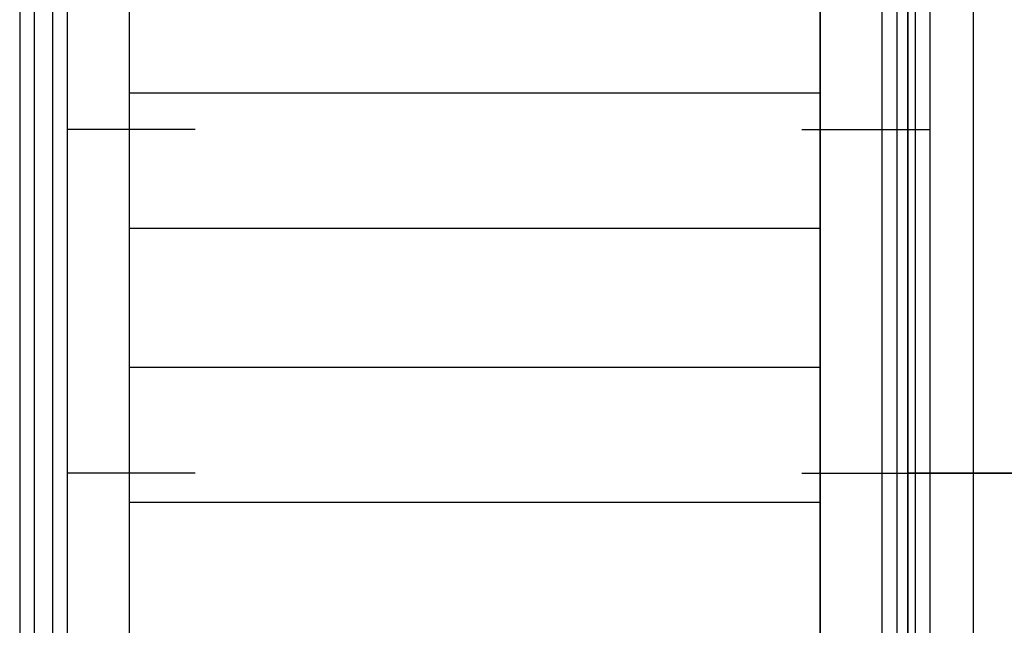
# Model space of a CAD drawing. Units: millimetres. Extents: x -8029 to 18819, y -5188 to 15438.
# Drawn here: x -25 to 1115, y 1822 to 2523 of the extents above; entities that cross this region are included whole.
import ezdxf

# ---------------------------------------------------------------- set-up
doc = ezdxf.new("R2010")
doc.units = ezdxf.units.MM
doc.layers.add('DRAUFSICHT', color=7, linetype='Continuous')

msp = doc.modelspace()

# ---------------------------------------------------------------- linework, layer by layer
at = {"layer": 'DRAUFSICHT', "lineweight": 25}
for points in [[(-25.4076, 4398.44244), (-25.4076, 1198.03275)], [(-8.45771, 4398.44244), (-25.4076, 4398.44244), (-25.4076, 1198.03275)], [(-25.4076, 4398.44244), (-8.45771, 4398.44244), (-8.45771, 1198.03275), (-25.4076, 1198.03275), (29.62784, 1198.03275), (-8.45771, 1198.03275)], [(12.69519, 4398.44244), (-8.45771, 4398.44244), (-8.45771, 1198.03275)], [(-8.45771, 4398.44244), (12.69519, 4398.44244), (12.69519, 1198.03275)], [(29.62784, 4398.44244), (12.69519, 4398.44244), (12.69519, 1198.03275)], [(12.69519, 4398.44244), (29.62784, 4398.44244), (29.62784, 1198.03275)], [(29.62784, 4398.44244), (29.62784, 1198.03275)], [(101.59593, 1198.03275), (101.59593, 4398.44244)], [(901.70266, 1198.03275), (901.70266, 4398.44244)], [(973.67075, 1198.03275), (973.67075, 4398.44244), (990.60341, 4398.44244)], [(973.67075, 1198.03275), (973.67075, 4398.44244)], [(973.67075, 4398.44244), (990.60341, 4398.44244), (990.60341, 1198.03275), (973.67075, 1198.03275), (1028.70619, 1198.03275), (990.60341, 1198.03275)], [(1011.77354, 4398.44244), (990.60341, 4398.44244), (990.60341, 1198.03275)], [(990.60341, 4398.44244), (1011.77354, 4398.44244), (1011.77354, 1198.03275)], [(1028.70619, 4398.44244), (1011.77354, 4398.44244), (1011.77354, 1198.03275)], [(1011.77354, 4398.44244), (1028.70619, 4398.44244), (1028.70619, 1198.03275)], [(1028.70619, 4398.44244), (1028.70619, 1198.03275)], [(1079.50416, 1998.13947), (1079.50416, 2798.2462), (1003.29859, 2798.2462), (1003.29859, 1998.13947), (1079.50416, 1998.13947)], [(1003.29859, 1998.13947), (1003.29859, 2798.2462)], [(2599.27458, 1998.13947), (1003.29859, 1998.13947), (1003.29859, 2798.2462)], [(1079.50416, 1998.13947), (1159.92996, 1998.13947), (1159.92996, 2798.2462), (1079.50416, 2798.2462)], [(1079.50416, 1998.13947), (1079.50416, 2798.2462)], [(101.59593, 2438.40574), (101.59593, 2599.27458), (901.70266, 2599.27458), (901.70266, 2438.40574)], [(101.59593, 2281.77437), (101.59593, 2438.40574), (901.70266, 2438.40574), (901.70266, 2281.77437)], [(101.59593, 2438.40574), (901.70266, 2438.40574)], [(177.8015, 2396.06549), (29.62784, 2396.06549)], [(880.53254, 2396.06549), (1028.70619, 2396.06549)], [(101.59593, 2120.90553), (101.59593, 2281.77437), (901.70266, 2281.77437), (901.70266, 2120.90553)], [(101.59593, 2281.77437), (901.70266, 2281.77437)], [(101.59593, 1964.27416), (101.59593, 2120.90553), (901.70266, 2120.90553), (901.70266, 1964.27416)], [(101.59593, 2120.90553), (901.70266, 2120.90553)], [(177.8015, 1998.13947), (29.62784, 1998.13947)], [(880.53254, 1998.13947), (1028.70619, 1998.13947)], [(1003.29859, 1998.13947), (1003.29859, 2002.37694)], [(1003.29859, 1998.13947), (1003.29859, 1198.03275), (1079.50416, 1198.03275), (1079.50416, 1998.13947), (1003.29859, 1998.13947), (1003.29859, 1198.03275)], [(1003.29859, 1998.13947), (2599.27458, 1998.13947)], [(1003.29859, 1998.13947), (1799.16785, 1998.13947)], [(1003.29859, 1198.03275), (1003.29859, 1998.13947)], [(1003.29859, 1998.13947), (1799.16785, 1998.13947)], [(1003.29859, 1998.13947), (4999.57754, 1998.13947)], [(1079.50416, 1198.03275), (1159.92996, 1198.03275), (1159.92996, 1998.13947), (1079.50416, 1998.13947)], [(1079.50416, 1198.03275), (1079.50416, 1998.13947)], [(101.59593, 1807.64279), (101.59593, 1964.27416), (901.70266, 1964.27416), (901.70266, 1807.64279)], [(101.59593, 1964.27416), (901.70266, 1964.27416)]]:
    msp.add_lwpolyline(points, dxfattribs=at)

doc.saveas('drawing.dxf')
